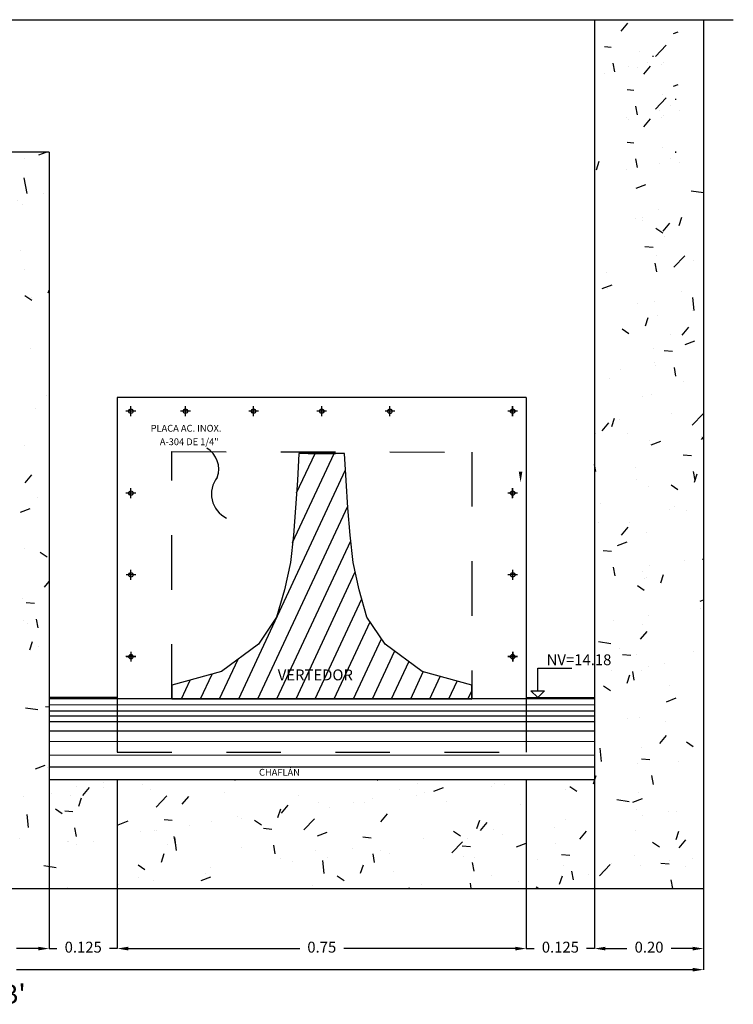
# Model space of a CAD drawing. Units: metres. Extents: x 39372 to 39584, y 32739 to 32866.
# Drawn here: x 39565 to 39567, y 32746 to 32748 of the extents above; entities that cross this region are included whole.
import ezdxf

# ---------------------------------------------------------------- set-up
doc = ezdxf.new("R2010")
doc.units = ezdxf.units.M
doc.header["$LTSCALE"] = 0.01
doc.linetypes.add('ACAD_ISO03W100', pattern=[30, 12, -18])
doc.linetypes.add('HIDDEN', pattern=[0.375, 0.25, -0.125])
for name, color, linetype in [('g-tex', 6, 'Continuous'), ('HATCH', 8, 'Continuous'), ('HERRERIA', 9, 'Continuous'), ('MEMBRETE', 2, 'Continuous'), ('TEXTO', 6, 'Continuous'), ('VERTEDOR', 4, 'Continuous')]:
    doc.layers.add(name, color=color, linetype=linetype)
doc.styles.add('BOLD', font='txt')
doc.styles.add('texto-1', font='romans.shx', dxfattribs={"height": 0.1})
doc.dimstyles.new('cotas-1', dxfattribs={"dimtxt": 0.05, "dimasz": 0.05, "dimexe": 0, "dimexo": 0, "dimgap": 0, "dimtad": 0, "dimdec": 0, "dimdsep": 46, "dimtxsty": 'texto-1', "dimcen": 0.1, "dimclrd": 9, "dimclre": 9, "dimclrt": 6, "dimazin": 0, "dimtfac": 1, "dimtdec": 0, "dimtmove": 0, "dimatfit": 3, "dimfxl": 1, "dimlwd": -1, "dimlwe": -1, "dimarcsym": 0})

# ---------------------------------------------------------------- blocks, each defined once
blk = doc.blocks.new('*D243')
at = {"layer": 'HATCH', "color": 9, "transparency": 16777216}
for p, q in [((39565.1769, 32746.4355), (39565.1769, 32746.1256)), ((39565.3769, 32746.4355), (39565.3769, 32746.1256)), ((39565.1969, 32746.1256), (39565.2364, 32746.1256)), ((39565.3569, 32746.1256), (39565.3173, 32746.1256))]:
    blk.add_line(p, q, dxfattribs=at)
for points in [[(39565.1969, 32746.1289), (39565.1969, 32746.1222), (39565.1769, 32746.1256)], [(39565.3569, 32746.1289), (39565.3569, 32746.1222), (39565.3769, 32746.1256)]]:
    blk.add_solid(points, dxfattribs=at)
at = {"layer": 'HATCH', "color": 6, "transparency": 16777216, "insert": (39565.2769, 32746.1256), "char_height": 0.02, "attachment_point": 5, "style": 'BOLD'}
blk.add_mtext('0.20', dxfattribs=at)
blk = doc.blocks.new('*D244')
at = {"layer": 'HATCH', "color": 9, "transparency": 16777216}
for p, q in [((39566.3769, 32746.4355), (39566.3769, 32746.1256)), ((39566.5769, 32746.2355), (39566.5769, 32746.1256)), ((39566.3969, 32746.1256), (39566.4364, 32746.1256)), ((39566.5569, 32746.1256), (39566.5173, 32746.1256))]:
    blk.add_line(p, q, dxfattribs=at)
for points in [[(39566.3969, 32746.1289), (39566.3969, 32746.1222), (39566.3769, 32746.1256)], [(39566.5569, 32746.1289), (39566.5569, 32746.1222), (39566.5769, 32746.1256)]]:
    blk.add_solid(points, dxfattribs=at)
at = {"layer": 'HATCH', "color": 6, "transparency": 16777216, "insert": (39566.4769, 32746.1256), "char_height": 0.02, "attachment_point": 5, "style": 'BOLD'}
blk.add_mtext('0.20', dxfattribs=at)
blk = doc.blocks.new('*D192')
at = {"layer": 'HATCH', "color": 9, "transparency": 16777216}
for p, q in [((39565.3769, 32746.4355), (39565.3769, 32746.1256)), ((39565.5019, 32746.4355), (39565.5019, 32746.1256)), ((39565.3569, 32746.1256), (39565.3369, 32746.1256)), ((39565.3769, 32746.1256), (39565.3913, 32746.1256)), ((39565.5019, 32746.1256), (39565.4875, 32746.1256)), ((39565.5219, 32746.1256), (39565.5419, 32746.1256))]:
    blk.add_line(p, q, dxfattribs=at)
for points in [[(39565.3569, 32746.1289), (39565.3569, 32746.1222), (39565.3769, 32746.1256)], [(39565.5219, 32746.1289), (39565.5219, 32746.1222), (39565.5019, 32746.1256)]]:
    blk.add_solid(points, dxfattribs=at)
at = {"layer": 'HATCH', "color": 6, "transparency": 16777216, "insert": (39565.4394, 32746.1256), "char_height": 0.02, "attachment_point": 5, "style": 'BOLD'}
blk.add_mtext('0.125', dxfattribs=at)
blk = doc.blocks.new('*D193')
at = {"layer": 'HATCH', "color": 9, "transparency": 16777216}
for p, q in [((39566.2517, 32746.4355), (39566.2517, 32746.1256)), ((39566.3769, 32746.4355), (39566.3769, 32746.1256)), ((39566.2317, 32746.1256), (39566.2117, 32746.1256)), ((39566.2517, 32746.1256), (39566.2662, 32746.1256)), ((39566.3769, 32746.1256), (39566.3624, 32746.1256)), ((39566.3969, 32746.1256), (39566.4169, 32746.1256))]:
    blk.add_line(p, q, dxfattribs=at)
for points in [[(39566.2317, 32746.1289), (39566.2317, 32746.1222), (39566.2517, 32746.1256)], [(39566.3969, 32746.1289), (39566.3969, 32746.1222), (39566.3769, 32746.1256)]]:
    blk.add_solid(points, dxfattribs=at)
at = {"layer": 'HATCH', "color": 6, "transparency": 16777216, "insert": (39566.3143, 32746.1256), "char_height": 0.02, "attachment_point": 5, "style": 'BOLD'}
blk.add_mtext('0.125', dxfattribs=at)
blk = doc.blocks.new('*D199')
at = {"layer": 'HATCH', "color": 9, "transparency": 16777216}
for p, q in [((39565.5019, 32746.4355), (39565.5019, 32746.1256)), ((39566.2517, 32746.4355), (39566.2517, 32746.1256)), ((39565.5219, 32746.1256), (39565.8363, 32746.1256)), ((39566.2317, 32746.1256), (39565.9173, 32746.1256))]:
    blk.add_line(p, q, dxfattribs=at)
for points in [[(39565.5219, 32746.1289), (39565.5219, 32746.1222), (39565.5019, 32746.1256)], [(39566.2317, 32746.1289), (39566.2317, 32746.1222), (39566.2517, 32746.1256)]]:
    blk.add_solid(points, dxfattribs=at)
at = {"layer": 'HATCH', "color": 6, "transparency": 16777216, "insert": (39565.8768, 32746.1256), "char_height": 0.02, "attachment_point": 5, "style": 'BOLD'}
blk.add_mtext('0.75', dxfattribs=at)
blk = doc.blocks.new('*D248')
at = {"layer": 'HATCH', "color": 9, "transparency": 16777216}
for p, q in [((39563.9769, 32746.2355), (39563.9769, 32746.0869)), ((39566.5769, 32746.2355), (39566.5769, 32746.0869)), ((39563.9969, 32746.0869), (39565.2364, 32746.0869)), ((39566.5569, 32746.0869), (39565.3173, 32746.0869))]:
    blk.add_line(p, q, dxfattribs=at)
for points in [[(39563.9969, 32746.0903), (39563.9969, 32746.0836), (39563.9769, 32746.0869)], [(39566.5569, 32746.0903), (39566.5569, 32746.0836), (39566.5769, 32746.0869)]]:
    blk.add_solid(points, dxfattribs=at)
at = {"layer": 'HATCH', "color": 6, "transparency": 16777216, "insert": (39565.2769, 32746.0869), "char_height": 0.02, "attachment_point": 5, "style": 'BOLD'}
blk.add_mtext('2.60', dxfattribs=at)

msp = doc.modelspace()

# ---------------------------------------------------------------- hatches: boundary and pattern name
at = {"layer": 'HATCH'}
h = msp.add_hatch(dxfattribs=at)
h.set_pattern_fill('ANSI31', color=256, scale=0.01, angle=20, style=0)
h.set_pattern_definition([(65, (133.77242, -72.309244), (-0.028775272238, 0.01341812981), [])])
h.paths.add_polyline_path([(39565.9597, 32746.73326), (39565.94525, 32746.78326), (39565.93436, 32746.83326), (39565.92872, 32746.88326), (39565.9246, 32746.93326), (39565.92129, 32746.98326), (39565.91863, 32747.03326), (39565.87675, 32747.03326), (39565.85175, 32747.03326), (39565.83487, 32747.03326), (39565.83221, 32746.98326), (39565.8289, 32746.93326), (39565.82478, 32746.88326), (39565.81914, 32746.83326), (39565.80825, 32746.78326), (39565.7938, 32746.73326), (39565.76055, 32746.68326), (39565.69275, 32746.63326), (39565.60186, 32746.60812), (39565.60186, 32746.58329), (39566.15175, 32746.58301), (39566.15175, 32746.60812), (39566.06075, 32746.63326), (39565.99295, 32746.68326)])
h.paths.add_polyline_path([(39565.97825, 32746.58991), (39565.99253, 32746.58991), (39565.99254, 32746.61803), (39565.97826, 32746.61803)], flags=24)
h.paths.add_polyline_path([(39565.76186, 32746.58991), (39565.77614, 32746.58991), (39565.77613, 32746.61803), (39565.76185, 32746.61803)], flags=24)
h.paths.add_polyline_path([(39565.79197, 32746.61222), (39565.94768, 32746.61222), (39565.94768, 32746.64222), (39565.79197, 32746.64222)], flags=24)
at = {"layer": 'VERTEDOR', "linetype": 'HIDDEN'}
h = msp.add_hatch(dxfattribs=at)
h.set_pattern_fill('AR-CONC', color=8, scale=0.001, style=0)
h.set_pattern_definition([(50, (25.87278, -32.60491), (0.182184669, -0.01593908554), [0.01905, -0.20955]), (355, (25.87278, -32.60491), (-0.035242826, 0.1910566429), [0.01524, -0.16764]), (100.451, (25.88796, -32.60624), (0.14694250167, 0.1751166878), [0.01619, -0.17809]), (46.1842, (25.87278, -32.5541), (0.2710790409, -0.0420423279), [0.028575, -0.314325]), (96.6356, (25.89537, -32.55761), (0.2374042345, 0.2474255559), [0.024285, -0.267135]), (351.184, (25.87278, -32.5541), (0.2374046058, 0.2474251179), [0.02286, -0.25146]), (21, (25.89818, -32.56681), (0.15161487984, -0.1022655185), [0.01905, -0.20955]), (326, (25.89818, -32.56681), (0.06180202835, 0.1841879661), [0.01524, -0.16764]), (71.4514, (25.91082, -32.57533), (0.2134164908, 0.0819228577), [0.01619, -0.17809]), (37.5, (25.87278, -32.60491), (0.00308860325, 0.08455503887), [0, -0.165608, 0, -0.17018, 0, -0.168275]), (7.5, (25.87278, -32.60491), (0.06681966251, 0.10018057482), [0, -0.097028, 0, -0.161798, 0, -0.064135]), (327.5, (25.81614, -32.60491), (0.13559059517, -0.00572874399), [0, -0.0635, 0, -0.19812, 0, -0.26289]), (317.5, (25.79074, -32.60491), (0.14812918139, 0.02542649103), [0, -0.08255, 0, -0.131572, 0, -0.18669])])
h.paths.add_polyline_path([(39565.37687, 32747.48555), (39565.37687, 32747.58555), (39565.17687, 32747.58555), (39565.17687, 32747.48555)])

# ---------------------------------------------------------------- linework, layer by layer
for p, q in [((39565.53574, 32747.11043), (39565.51774, 32747.11043)), ((39565.53585, 32747.11054), (39565.51785, 32747.11053)), ((39565.52674, 32747.10143), (39565.52674, 32747.11943)), ((39565.52685, 32747.10154), (39565.52685, 32747.11953)), ((39565.63574, 32747.11046), (39565.61774, 32747.11045)), ((39565.63585, 32747.11056), (39565.61785, 32747.11056)), ((39565.62674, 32747.10146), (39565.62674, 32747.11945)), ((39565.62685, 32747.10156), (39565.62685, 32747.11956)), ((39565.76074, 32747.11077), (39565.74275, 32747.11077)), ((39565.76074, 32747.11067), (39565.74275, 32747.11066)), ((39565.76074, 32747.11067), (39565.74275, 32747.11066)), ((39565.76074, 32747.11057), (39565.74275, 32747.11056)), ((39565.76085, 32747.11088), (39565.74285, 32747.11087)), ((39565.76085, 32747.11077), (39565.74285, 32747.11077)), ((39565.76085, 32747.11077), (39565.74285, 32747.11077)), ((39565.76085, 32747.11067), (39565.74285, 32747.11066)), ((39565.75175, 32747.10167), (39565.75174, 32747.11966)), ((39565.75175, 32747.10157), (39565.75174, 32747.11956)), ((39565.75185, 32747.10177), (39565.75185, 32747.11977)), ((39565.75185, 32747.10167), (39565.75185, 32747.11966)), ((39565.88564, 32747.11067), (39565.86764, 32747.11067)), ((39565.88564, 32747.11057), (39565.86764, 32747.11057)), ((39565.88564, 32747.11057), (39565.86764, 32747.11057)), ((39565.88564, 32747.11047), (39565.86764, 32747.11046)), ((39565.88575, 32747.11078), (39565.86775, 32747.11077)), ((39565.88575, 32747.11067), (39565.86775, 32747.11067)), ((39565.88575, 32747.11067), (39565.86775, 32747.11067)), ((39565.88575, 32747.11057), (39565.86775, 32747.11057)), ((39565.87664, 32747.10157), (39565.87664, 32747.11957)), ((39565.87664, 32747.10147), (39565.87664, 32747.11946)), ((39565.87675, 32747.10167), (39565.87675, 32747.11967)), ((39565.87675, 32747.10157), (39565.87675, 32747.11957)), ((39566.01075, 32747.11052), (39565.99275, 32747.11051)), ((39566.01075, 32747.11042), (39565.99275, 32747.11041)), ((39566.01075, 32747.11042), (39565.99275, 32747.11041)), ((39566.01075, 32747.11031), (39565.99275, 32747.11031)), ((39566.01085, 32747.11062), (39565.99286, 32747.11062)), ((39566.01085, 32747.11052), (39565.99286, 32747.11051)), ((39566.01085, 32747.11052), (39565.99286, 32747.11051)), ((39566.01085, 32747.11042), (39565.99286, 32747.11041)), ((39566.00175, 32747.10142), (39566.00175, 32747.11941)), ((39566.00175, 32747.10131), (39566.00175, 32747.11931)), ((39566.00186, 32747.10152), (39566.00185, 32747.11951)), ((39566.00186, 32747.10142), (39566.00185, 32747.11941)), ((39566.23575, 32747.11047), (39566.21775, 32747.11046)), ((39566.23585, 32747.11057), (39566.21786, 32747.11057)), ((39566.22675, 32747.10147), (39566.22675, 32747.11946)), ((39566.22686, 32747.10157), (39566.22685, 32747.11957)), ((39565.53579, 32746.96038), (39565.5178, 32746.96038)), ((39565.5359, 32746.96049), (39565.5179, 32746.96048)), ((39565.5268, 32746.95138), (39565.52679, 32746.96938)), ((39565.5269, 32746.95149), (39565.5269, 32746.96948)), ((39566.2358, 32746.96042), (39566.2178, 32746.96041)), ((39566.23591, 32746.96052), (39566.21791, 32746.96051)), ((39566.2268, 32746.95142), (39566.2268, 32746.96941)), ((39566.22691, 32746.95152), (39566.22691, 32746.96951)), ((39565.52685, 32746.80143), (39565.52685, 32746.81943)), ((39565.52696, 32746.80154), (39565.52695, 32746.81953)), ((39566.22686, 32746.80147), (39566.22685, 32746.81946)), ((39566.22696, 32746.80157), (39566.22696, 32746.81957)), ((39565.53585, 32746.81043), (39565.51785, 32746.81043)), ((39565.53595, 32746.81054), (39565.51796, 32746.81053)), ((39566.23585, 32746.81047), (39566.21786, 32746.81046)), ((39566.23596, 32746.81057), (39566.21796, 32746.81057)), ((39565.53579, 32746.66069), (39565.5178, 32746.66069)), ((39565.5359, 32746.66059), (39565.5179, 32746.66059)), ((39565.5268, 32746.66969), (39565.52679, 32746.65169)), ((39565.5269, 32746.66959), (39565.5269, 32746.65159)), ((39566.2358, 32746.66072), (39566.2178, 32746.66073)), ((39566.23591, 32746.66062), (39566.21791, 32746.66062)), ((39566.2268, 32746.66972), (39566.2268, 32746.65173)), ((39566.22691, 32746.66962), (39566.22691, 32746.65162))]:
    msp.add_line(p, q)
for centre in [(39565.52674, 32747.11043), (39565.52685, 32747.11054), (39565.62674, 32747.11045), (39565.62685, 32747.11056), (39565.75175, 32747.11077), (39565.75175, 32747.11067), (39565.75175, 32747.11067), (39565.75175, 32747.11056), (39565.75185, 32747.11087), (39565.75185, 32747.11077), (39565.75185, 32747.11077), (39565.75185, 32747.11067), (39565.87664, 32747.11067), (39565.87664, 32747.11057), (39565.87664, 32747.11057), (39565.87664, 32747.11046), (39565.87675, 32747.11078), (39565.87675, 32747.11067), (39565.87675, 32747.11067), (39565.87675, 32747.11057), (39566.00175, 32747.11052), (39566.00175, 32747.11041), (39566.00175, 32747.11041), (39566.00175, 32747.11031), (39566.00185, 32747.11062), (39566.00185, 32747.11052), (39566.00185, 32747.11052), (39566.00185, 32747.11041), (39566.22675, 32747.11046), (39566.22685, 32747.11057), (39565.5268, 32746.96038), (39565.5269, 32746.96048), (39566.2268, 32746.96041), (39566.22691, 32746.96052), (39565.52685, 32746.81043), (39565.52695, 32746.81054), (39566.22685, 32746.81046), (39566.22696, 32746.81057), (39565.5268, 32746.66069), (39565.5269, 32746.66059), (39566.2268, 32746.66072), (39566.22691, 32746.66062)]:
    msp.add_circle(centre, 0.004)
at = {"layer": 'g-tex'}
for p, q in [((39566.27285, 32746.59805), (39566.27285, 32746.63972)), ((39566.27285, 32746.63972), (39566.33549, 32746.63972)), ((39566.26035, 32746.59805), (39566.28535, 32746.59805)), ((39566.27285, 32746.58555), (39566.26035, 32746.59805)), ((39566.27285, 32746.58555), (39566.28535, 32746.59805))]:
    msp.add_line(p, q, dxfattribs=at)
at = {"layer": 'HATCH', "color": 5}
for p, q in [((39566.25175, 32747.13555), (39566.25175, 32746.58555)), ((39565.85175, 32747.03326), (39565.90175, 32747.03326)), ((39566.15175, 32746.58301), (39565.60186, 32746.58329)), ((39566.25175, 32746.58555), (39566.37687, 32746.58555))]:
    msp.add_line(p, q, dxfattribs=at)
at = {"layer": 'HATCH', "color": 0}
for centre, radius, start, end in [((39565.64298, 32747.00451), 0.04483, 339.97896, 59.06858), ((39565.72375, 32746.95874), 0.04919, 141.79304, 243.74906)]:
    msp.add_arc(centre, radius, start, end, dxfattribs=at)
at = {"layer": 'HATCH', "color": 3}
msp.add_solid([(39566.24458, 32746.99999), (39566.23792, 32746.99999), (39566.24125, 32746.97999)], dxfattribs=at)
at = {"layer": 'MEMBRETE', "color": 9, "linetype": 'Continuous'}
for p, q in [((39566.37687, 32746.58343), (39565.37687, 32746.58321)), ((39566.37687, 32746.57204), (39565.37687, 32746.57182)), ((39566.37687, 32746.56066), (39565.37687, 32746.56044)), ((39566.37687, 32746.55155), (39565.37687, 32746.55133)), ((39566.37687, 32746.54131), (39565.37687, 32746.54109)), ((39566.37687, 32746.52423), (39565.37687, 32746.52401)), ((39566.37687, 32746.50488), (39565.37687, 32746.50466)), ((39566.37687, 32746.47983), (39565.37687, 32746.47962)), ((39566.37687, 32746.45821), (39565.37687, 32746.45799))]:
    msp.add_line(p, q, dxfattribs=at)
at = {"layer": 'VERTEDOR', "color": 6}
msp.add_line((39565.15846, 32747.82813), (39566.63138, 32747.82813), dxfattribs=at)
at = {"layer": 'VERTEDOR', "color": 5}
for p, q in [((39566.37687, 32747.82813), (39566.37687, 32746.43555)), ((39566.57687, 32747.82813), (39566.57687, 32746.23555)), ((39565.37687, 32747.58555), (39565.17687, 32747.58555)), ((39565.37687, 32747.58555), (39565.37687, 32746.43555)), ((39565.50174, 32747.13555), (39565.50186, 32746.58555)), ((39566.25175, 32747.13555), (39565.50174, 32747.13555)), ((39565.50186, 32746.58555), (39565.37687, 32746.58555)), ((39565.37687, 32746.43555), (39566.37687, 32746.43555)), ((39563.97687, 32746.23555), (39566.57687, 32746.23555))]:
    msp.add_line(p, q, dxfattribs=at)
at = {"layer": 'VERTEDOR', "color": 8, "linetype": 'HIDDEN'}
for p, q in [((39566.42565, 32747.80738), (39566.43789, 32747.82198)), ((39566.52145, 32747.80266), (39566.53008, 32747.80597)), ((39566.39531, 32747.77912), (39566.40745, 32747.77806)), ((39566.48878, 32747.76074), (39566.50856, 32747.78135)), ((39566.45938, 32747.76969), (39566.45938, 32747.76969)), ((39566.48447, 32747.75996), (39566.48422, 32747.76211)), ((39566.41407, 32747.73263), (39566.41113, 32747.74856)), ((39566.43929, 32747.74158), (39566.43929, 32747.74158)), ((39566.45484, 32747.74008), (39566.45484, 32747.74008)), ((39566.46737, 32747.72836), (39566.47962, 32747.74295)), ((39566.47485, 32747.74908), (39566.47485, 32747.74908)), ((39566.49966, 32747.74561), (39566.49966, 32747.74561)), ((39566.50287, 32747.74995), (39566.50287, 32747.74995)), ((39566.39433, 32747.7288), (39566.39433, 32747.7288)), ((39566.52145, 32747.70608), (39566.53008, 32747.70939)), ((39566.43703, 32747.7001), (39566.44918, 32747.69903)), ((39566.48878, 32747.66415), (39566.50856, 32747.68477)), ((39566.50111, 32747.69066), (39566.50111, 32747.69066)), ((39566.52619, 32747.68094), (39566.52594, 32747.68308)), ((39566.45579, 32747.65361), (39566.45285, 32747.66953)), ((39566.51658, 32747.67006), (39566.51658, 32747.67006)), ((39566.43605, 32747.64977), (39566.43605, 32747.64977)), ((39566.46737, 32747.63178), (39566.47962, 32747.64637)), ((39566.49657, 32747.66105), (39566.49657, 32747.66105)), ((39566.49966, 32747.64902), (39566.49966, 32747.64902)), ((39566.50287, 32747.65337), (39566.50287, 32747.65337)), ((39566.53225, 32747.66244), (39566.53225, 32747.66244)), ((39566.43929, 32747.645), (39566.43929, 32747.645)), ((39566.43703, 32747.60351), (39566.44918, 32747.60245)), ((39566.50111, 32747.59408), (39566.50111, 32747.59408)), ((39566.52619, 32747.58435), (39566.52594, 32747.5865)), ((39566.38052, 32747.55318), (39566.38567, 32747.56853)), ((39566.45579, 32747.55703), (39566.45285, 32747.57295)), ((39566.49657, 32747.56447), (39566.49657, 32747.56447)), ((39566.51658, 32747.57348), (39566.51658, 32747.57348)), ((39566.53225, 32747.56585), (39566.53225, 32747.56585)), ((39565.33655, 32747.50935), (39565.33126, 32747.53801)), ((39566.43605, 32747.55319), (39566.43605, 32747.55319)), ((39566.45298, 32747.51933), (39566.47077, 32747.52616)), ((39566.55436, 32747.5147), (39566.57687, 32747.51121)), ((39566.46543, 32747.46567), (39566.46543, 32747.46567)), ((39566.49348, 32747.47991), (39566.49348, 32747.47991)), ((39566.53213, 32747.45091), (39566.53728, 32747.46626)), ((39566.45165, 32747.46428), (39566.45165, 32747.46428)), ((39566.46545, 32747.45916), (39566.46545, 32747.45916)), ((39566.50262, 32747.44072), (39566.51486, 32747.45531)), ((39566.48924, 32747.44594), (39566.50187, 32747.43742)), ((39566.5052, 32747.43017), (39566.5052, 32747.43017)), ((39566.46924, 32747.41272), (39566.48442, 32747.41139)), ((39565.32467, 32747.4049), (39565.32467, 32747.4049)), ((39566.49039, 32747.39536), (39566.49039, 32747.39536)), ((39566.52245, 32747.37468), (39566.54224, 32747.3953)), ((39566.49103, 32747.36597), (39566.4881, 32747.38189)), ((39566.55903, 32747.38661), (39566.55903, 32747.38661)), ((39565.33154, 32747.37006), (39565.33154, 32747.37006)), ((39566.39861, 32747.36549), (39566.39861, 32747.36549)), ((39566.39118, 32747.33514), (39566.40897, 32747.34197)), ((39565.33234, 32747.32278), (39565.34498, 32747.31426)), ((39565.37523, 32747.32775), (39565.37687, 32747.33262)), ((39566.40112, 32747.33517), (39566.40112, 32747.33517)), ((39566.53671, 32747.32944), (39566.53671, 32747.32944)), ((39565.34505, 32747.31817), (39565.34505, 32747.31817)), ((39566.45497, 32747.30761), (39566.45497, 32747.30761)), ((39566.4873, 32747.3108), (39566.4873, 32747.3108)), ((39566.55987, 32747.29489), (39566.55706, 32747.31901)), ((39566.49221, 32747.28643), (39566.49221, 32747.28643)), ((39566.55579, 32747.2948), (39566.55579, 32747.2948)), ((39566.47033, 32747.26673), (39566.47548, 32747.28208)), ((39566.42743, 32747.26175), (39566.44007, 32747.25323)), ((39566.51583, 32747.25184), (39566.51583, 32747.25184)), ((39566.53786, 32747.24966), (39566.5501, 32747.26426)), ((39566.5428, 32747.23288), (39566.56058, 32747.2397)), ((39565.34182, 32747.22636), (39565.34182, 32747.22636)), ((39566.48422, 32747.22625), (39566.48422, 32747.22625)), ((39566.50448, 32747.22166), (39566.51966, 32747.22034)), ((39566.48724, 32747.19965), (39566.48724, 32747.19965)), ((39566.42539, 32747.18625), (39566.42539, 32747.18625)), ((39566.48897, 32747.19462), (39566.48897, 32747.19462)), ((39566.52627, 32747.17491), (39566.52334, 32747.19083)), ((39566.40521, 32747.17126), (39566.40521, 32747.17126)), ((39566.5408, 32747.16553), (39566.5408, 32747.16553)), ((39566.48113, 32747.14169), (39566.48113, 32747.14169)), ((39565.3712, 32747.13885), (39565.3712, 32747.13885)), ((39566.4647, 32747.13752), (39566.4647, 32747.13752)), ((39565.35199, 32747.11637), (39565.35199, 32747.11637)), ((39566.51835, 32747.10711), (39566.51835, 32747.10711)), ((39566.55613, 32747.08521), (39566.57591, 32747.10583)), ((39566.39092, 32747.07454), (39566.40316, 32747.08914)), ((39566.40852, 32747.08254), (39566.41368, 32747.09789)), ((39566.42215, 32747.09444), (39566.42215, 32747.09444)), ((39566.37687, 32747.06999), (39566.37827, 32747.06904)), ((39566.43671, 32747.07054), (39566.43671, 32747.07054)), ((39566.47804, 32747.05714), (39566.47804, 32747.05714)), ((39566.481, 32747.04869), (39566.49878, 32747.05551)), ((39566.5723, 32747.06481), (39566.5723, 32747.06481)), ((39566.5731, 32747.05861), (39566.57687, 32747.06309)), ((39565.3308, 32747.04843), (39565.3308, 32747.04843)), ((39566.53972, 32747.03061), (39566.5549, 32747.02928)), ((39566.37933, 32746.9998), (39566.37687, 32747.01314)), ((39566.45153, 32747.00693), (39566.45153, 32747.00693)), ((39566.56152, 32746.98386), (39566.55858, 32746.99978)), ((39565.33305, 32746.97912), (39565.3453, 32746.99372)), ((39566.45422, 32746.98597), (39566.45422, 32746.98597)), ((39566.56014, 32746.98027), (39566.56529, 32746.99562)), ((39566.47495, 32746.97258), (39566.47495, 32746.97258)), ((39566.51725, 32746.9753), (39566.52988, 32746.96678)), ((39565.35608, 32746.95246), (39565.35608, 32746.95246)), ((39565.3241, 32746.92553), (39565.34188, 32746.93235)), ((39566.38725, 32746.94075), (39566.38725, 32746.94075)), ((39566.51508, 32746.9302), (39566.51508, 32746.9302)), ((39566.52284, 32746.93502), (39566.52284, 32746.93502)), ((39566.54512, 32746.92786), (39566.54512, 32746.92786)), ((39566.38471, 32746.90675), (39566.38471, 32746.90675)), ((39566.4408, 32746.90663), (39566.4408, 32746.90663)), ((39566.42616, 32746.88349), (39566.43841, 32746.89808)), ((39566.57639, 32746.9009), (39566.57639, 32746.9009)), ((39566.41919, 32746.8645), (39566.43698, 32746.87133)), ((39566.47186, 32746.88803), (39566.47186, 32746.88803)), ((39565.33115, 32746.85943), (39565.33115, 32746.85943)), ((39565.36035, 32746.85214), (39565.37299, 32746.84362)), ((39566.39278, 32746.85549), (39566.40796, 32746.85416)), ((39566.54189, 32746.83605), (39566.54189, 32746.83605)), ((39566.57497, 32746.83955), (39566.57687, 32746.83938)), ((39566.41457, 32746.80874), (39566.41164, 32746.82466)), ((39566.47831, 32746.82768), (39566.47831, 32746.82768)), ((39565.3683, 32746.78807), (39565.37687, 32746.79828)), ((39566.46396, 32746.81589), (39566.46396, 32746.81589)), ((39566.46877, 32746.80347), (39566.46877, 32746.80347)), ((39566.47231, 32746.80591), (39566.47231, 32746.80591)), ((39566.49834, 32746.79609), (39566.50349, 32746.81143)), ((39566.45544, 32746.79111), (39566.46808, 32746.78259)), ((39565.32792, 32746.76762), (39565.32792, 32746.76762)), ((39566.57081, 32746.76223), (39566.57687, 32746.76456)), ((39565.33492, 32746.76007), (39565.3501, 32746.75874)), ((39566.57127, 32746.74854), (39566.57127, 32746.74854)), ((39565.33005, 32746.72679), (39565.33005, 32746.72679)), ((39565.35671, 32746.71332), (39565.35377, 32746.72924)), ((39566.41149, 32746.7275), (39566.41149, 32746.7275)), ((39566.47507, 32746.73587), (39566.47507, 32746.73587)), ((39565.33812, 32746.72194), (39565.33812, 32746.72194)), ((39566.46568, 32746.71892), (39566.46568, 32746.71892)), ((39566.46141, 32746.69243), (39566.47365, 32746.70702)), ((39565.34144, 32746.67292), (39565.34659, 32746.68827)), ((39565.3573, 32746.6801), (39565.3573, 32746.6801)), ((39566.38431, 32746.68834), (39566.4069, 32746.68484)), ((39566.42284, 32746.67611), (39566.42284, 32746.67611)), ((39566.42802, 32746.66443), (39566.44321, 32746.66311)), ((39566.45347, 32746.66433), (39566.45347, 32746.66433)), ((39566.55843, 32746.67039), (39566.55843, 32746.67039)), ((39566.40825, 32746.63569), (39566.40825, 32746.63569)), ((39566.4764, 32746.642), (39566.4764, 32746.642)), ((39566.50445, 32746.64836), (39566.50445, 32746.64836)), ((39566.43653, 32746.6119), (39566.44169, 32746.62725)), ((39566.44981, 32746.61768), (39566.44688, 32746.6336)), ((39566.4626, 32746.63436), (39566.4626, 32746.63436)), ((39566.39364, 32746.60692), (39566.40628, 32746.5984)), ((39566.51433, 32746.60856), (39566.51433, 32746.60856)), ((39566.50901, 32746.57805), (39566.52679, 32746.58487)), ((39565.33367, 32746.56704), (39565.35626, 32746.56354)), ((39565.37016, 32746.56901), (39565.37687, 32746.56842)), ((39566.43763, 32746.54818), (39566.43763, 32746.54818)), ((39566.45951, 32746.54981), (39566.45951, 32746.54981)), ((39566.5079, 32746.54128), (39566.5079, 32746.54128)), ((39566.49665, 32746.50137), (39566.50889, 32746.51597)), ((39566.38981, 32746.46853), (39566.38701, 32746.49265)), ((39566.46321, 32746.49425), (39566.46321, 32746.49425)), ((39566.54526, 32746.50466), (39566.55789, 32746.49614)), ((39566.46327, 32746.47338), (39566.47845, 32746.47205)), ((39565.35211, 32746.45488), (39565.3699, 32746.46171)), ((39565.37371, 32746.45731), (39565.37371, 32746.45731)), ((39566.45642, 32746.46525), (39566.45642, 32746.46525)), ((39566.53122, 32746.46912), (39566.53122, 32746.46912)), ((39566.37473, 32746.42771), (39566.37988, 32746.44306)), ((39566.48506, 32746.42662), (39566.48212, 32746.44255)), ((39565.42727, 32746.42319), (39565.42727, 32746.42319)), ((39565.43878, 32746.40595), (39565.45103, 32746.42054)), ((39565.47704, 32746.42171), (39565.47704, 32746.42171)), ((39565.47743, 32746.43058), (39565.47743, 32746.43058)), ((39565.54783, 32746.42555), (39565.54783, 32746.42555)), ((39565.71714, 32746.43454), (39565.71976, 32746.43555)), ((39565.91608, 32746.4344), (39565.91608, 32746.4344)), ((39565.97798, 32746.43555), (39565.97944, 32746.43456)), ((39566.05167, 32746.42867), (39566.05167, 32746.42867)), ((39566.08217, 32746.4142), (39566.09996, 32746.42103)), ((39566.18726, 32746.42294), (39566.18726, 32746.42294)), ((39566.19408, 32746.42833), (39566.19408, 32746.42833)), ((39566.21103, 32746.42696), (39566.21103, 32746.42696)), ((39566.27461, 32746.43533), (39566.27461, 32746.43533)), ((39566.33184, 32746.42274), (39566.34448, 32746.41421)), ((39565.3293, 32746.40515), (39565.3293, 32746.40515)), ((39565.38084, 32746.40905), (39565.38084, 32746.40905)), ((39565.4159, 32746.4065), (39565.4159, 32746.4065)), ((39565.43125, 32746.38647), (39565.4364, 32746.40182)), ((39565.56286, 32746.41746), (39565.56286, 32746.41746)), ((39565.57284, 32746.38498), (39565.59262, 32746.4056)), ((39565.62097, 32746.39001), (39565.63321, 32746.40461)), ((39565.69845, 32746.41174), (39565.69845, 32746.41174)), ((39565.83404, 32746.40601), (39565.83404, 32746.40601)), ((39566.01882, 32746.41797), (39566.01882, 32746.41797)), ((39566.05061, 32746.40584), (39566.05061, 32746.40584)), ((39566.06578, 32746.41206), (39566.06578, 32746.41206)), ((39566.32285, 32746.41721), (39566.32285, 32746.41721)), ((39566.45844, 32746.41148), (39566.45844, 32746.41148)), ((39565.80315, 32746.37407), (39565.8154, 32746.38867)), ((39565.87069, 32746.39254), (39565.87069, 32746.39254)), ((39565.89083, 32746.38481), (39565.89083, 32746.38481)), ((39565.93537, 32746.39418), (39565.93537, 32746.39418)), ((39565.95441, 32746.39318), (39565.95441, 32746.39318)), ((39565.96963, 32746.40028), (39565.96963, 32746.40028)), ((39566.10522, 32746.39455), (39566.10522, 32746.39455)), ((39566.24081, 32746.38882), (39566.24081, 32746.38882)), ((39566.3764, 32746.38309), (39566.3764, 32746.38309)), ((39566.41798, 32746.39887), (39566.44057, 32746.39537)), ((39566.44721, 32746.39386), (39566.46499, 32746.40068)), ((39565.33917, 32746.34723), (39565.33636, 32746.37135)), ((39565.38836, 32746.3815), (39565.401, 32746.37298)), ((39565.40541, 32746.37795), (39565.42059, 32746.37663)), ((39565.72256, 32746.36712), (39565.72256, 32746.36712)), ((39565.79629, 32746.36613), (39565.80144, 32746.38148)), ((39565.80345, 32746.37514), (39565.80345, 32746.37514)), ((39565.98534, 32746.35813), (39565.99758, 32746.37273)), ((39566.45333, 32746.3807), (39566.45333, 32746.3807)), ((39566.46441, 32746.36894), (39566.46441, 32746.36894)), ((39566.51199, 32746.37736), (39566.51199, 32746.37736)), ((39566.52799, 32746.37731), (39566.52799, 32746.37731)), ((39565.42719, 32746.33121), (39565.42426, 32746.34713)), ((39565.50373, 32746.35262), (39565.52151, 32746.35945)), ((39565.58759, 32746.36202), (39565.60277, 32746.36069)), ((39565.63422, 32746.35102), (39565.63422, 32746.35102)), ((39565.67515, 32746.35888), (39565.67515, 32746.35888)), ((39565.73041, 32746.36369), (39565.73041, 32746.36369)), ((39565.75339, 32746.36116), (39565.76603, 32746.35263)), ((39565.84392, 32746.34294), (39565.8637, 32746.36356)), ((39566.16132, 32746.34579), (39566.16647, 32746.36114)), ((39566.16752, 32746.34219), (39566.17977, 32746.35679)), ((39566.30399, 32746.34782), (39566.30399, 32746.34782)), ((39566.32292, 32746.36281), (39566.32292, 32746.36281)), ((39565.54474, 32746.34099), (39565.54474, 32746.34099)), ((39565.57063, 32746.34265), (39565.57063, 32746.34265)), ((39565.57443, 32746.34169), (39565.57443, 32746.34169)), ((39565.60938, 32746.31527), (39565.60644, 32746.33119)), ((39565.61025, 32746.30518), (39565.60744, 32746.32931)), ((39565.76977, 32746.34608), (39565.78496, 32746.34475)), ((39565.86876, 32746.33228), (39565.88654, 32746.3391)), ((39565.95196, 32746.33014), (39565.96714, 32746.32881)), ((39566.11842, 32746.34081), (39566.13106, 32746.33229)), ((39566.19099, 32746.34377), (39566.19099, 32746.34377)), ((39566.20779, 32746.33515), (39566.20779, 32746.33515)), ((39566.34971, 32746.32626), (39566.36195, 32746.34085)), ((39566.45272, 32746.3427), (39566.45272, 32746.3427)), ((39566.52635, 32746.32544), (39566.5315, 32746.34079)), ((39565.32318, 32746.3282), (39565.32318, 32746.3282)), ((39565.41022, 32746.32153), (39565.41022, 32746.32153)), ((39565.41281, 32746.32195), (39565.41281, 32746.32195)), ((39565.4263, 32746.31626), (39565.4263, 32746.31626)), ((39565.45877, 32746.32247), (39565.45877, 32746.32247)), ((39565.59436, 32746.31674), (39565.59436, 32746.31674)), ((39565.72995, 32746.31101), (39565.72995, 32746.31101)), ((39565.79156, 32746.29933), (39565.78862, 32746.31525)), ((39566.0627, 32746.32751), (39566.0627, 32746.32751)), ((39566.11499, 32746.30089), (39566.13478, 32746.32151)), ((39566.13414, 32746.3142), (39566.14932, 32746.31287)), ((39566.14421, 32746.32678), (39566.14421, 32746.32678)), ((39566.23379, 32746.31193), (39566.25157, 32746.31876)), ((39566.30459, 32746.31727), (39566.30459, 32746.31727)), ((39566.48345, 32746.32047), (39566.49609, 32746.31195)), ((39566.53189, 32746.31032), (39566.54414, 32746.32491)), ((39565.58287, 32746.28421), (39565.58802, 32746.29956)), ((39565.86554, 32746.30529), (39565.86554, 32746.30529)), ((39565.8876, 32746.293), (39565.8876, 32746.293)), ((39565.93228, 32746.30963), (39565.93228, 32746.30963)), ((39565.97375, 32746.28339), (39565.97081, 32746.29931)), ((39565.98379, 32746.30566), (39565.98379, 32746.30566)), ((39566.00113, 32746.29956), (39566.00113, 32746.29956)), ((39566.13673, 32746.29383), (39566.13673, 32746.29383)), ((39566.31633, 32746.29826), (39566.33151, 32746.29693)), ((39566.45024, 32746.29614), (39566.45024, 32746.29614)), ((39565.36734, 32746.27758), (39565.38993, 32746.27407)), ((39565.53998, 32746.27923), (39565.55261, 32746.27071)), ((39565.80036, 32746.29058), (39565.80036, 32746.29058)), ((39565.82401, 32746.28463), (39565.82401, 32746.28463)), ((39565.88133, 32746.26314), (39565.87852, 32746.28726)), ((39565.9479, 32746.26386), (39565.95305, 32746.27921)), ((39566.15593, 32746.26745), (39566.15299, 32746.28337)), ((39566.15646, 32746.29184), (39566.15646, 32746.29184)), ((39566.27232, 32746.2881), (39566.27232, 32746.2881)), ((39566.31983, 32746.27826), (39566.31983, 32746.27826)), ((39566.38607, 32746.25885), (39566.40586, 32746.27947)), ((39566.40791, 32746.28237), (39566.40791, 32746.28237)), ((39566.46117, 32746.27713), (39566.46117, 32746.27713)), ((39566.49851, 32746.28232), (39566.51369, 32746.28099)), ((39566.51358, 32746.28693), (39566.51358, 32746.28693)), ((39566.5435, 32746.27664), (39566.5435, 32746.27664)), ((39566.55737, 32746.28979), (39566.55737, 32746.28979)), ((39565.65534, 32746.25035), (39565.67313, 32746.25718)), ((39565.6636, 32746.26351), (39565.6636, 32746.26351)), ((39565.67206, 32746.27432), (39565.67206, 32746.27432)), ((39565.90501, 32746.25889), (39565.91764, 32746.25037)), ((39566.00833, 32746.26642), (39566.00833, 32746.26642)), ((39566.1879, 32746.25922), (39566.1879, 32746.25922)), ((39566.31293, 32746.24352), (39566.31808, 32746.25887)), ((39566.33811, 32746.25151), (39566.33518, 32746.26743)), ((39566.36545, 32746.2615), (39566.36545, 32746.2615)), ((39566.39759, 32746.26875), (39566.39759, 32746.26875)), ((39565.50381, 32746.24247), (39565.50381, 32746.24247)), ((39565.54165, 32746.25644), (39565.54165, 32746.25644)), ((39565.5674, 32746.25084), (39565.5674, 32746.25084)), ((39565.8602, 32746.24099), (39565.8602, 32746.24099)), ((39566.05961, 32746.24295), (39566.05961, 32746.24295)), ((39566.15073, 32746.23555), (39566.1496, 32746.24522)), ((39566.23717, 32746.24764), (39566.23717, 32746.24764)), ((39566.27004, 32746.23855), (39566.27449, 32746.23555)), ((39566.5203, 32746.23557), (39566.51736, 32746.25149)), ((39565.40972, 32746.23739), (39565.40972, 32746.23739)), ((39566.03479, 32746.23555), (39566.03816, 32746.23684)), ((39566.21732, 32746.23607), (39566.21732, 32746.23607))]:
    msp.add_line(p, q, dxfattribs=at)
at = {"layer": 'VERTEDOR', "color": 5, "linetype": 'ACAD_ISO03W100', "ltscale": 0.01}
for p, q in [((39565.50186, 32746.58555), (39565.50186, 32746.48555)), ((39566.25175, 32746.58555), (39566.25175, 32746.48555)), ((39565.50186, 32746.48555), (39566.25175, 32746.48555))]:
    msp.add_line(p, q, dxfattribs=at)
at = {"layer": 'VERTEDOR', "linetype": 'ACAD_ISO03W100', "ltscale": 0.01}
msp.add_lwpolyline([(39566.15175, 32746.58301), (39565.60186, 32746.58329), (39565.60176, 32747.03654), (39566.15175, 32747.03557)], close=True, dxfattribs=at)
at = {"layer": 'VERTEDOR', "color": 5}
msp.add_lwpolyline([(39565.60186, 32746.58326), (39565.87675, 32746.58312), (39566.15175, 32746.58301), (39566.15175, 32746.60812), (39566.06075, 32746.63326), (39565.99295, 32746.68326), (39565.9597, 32746.73326), (39565.94525, 32746.78326), (39565.93436, 32746.83326), (39565.92872, 32746.88326), (39565.9246, 32746.93326), (39565.92129, 32746.98326), (39565.91863, 32747.03326), (39565.87675, 32747.03326), (39565.83487, 32747.03326), (39565.83221, 32746.98326), (39565.8289, 32746.93326), (39565.82478, 32746.88326), (39565.81914, 32746.83326), (39565.80825, 32746.78326), (39565.7938, 32746.73326), (39565.76055, 32746.68326), (39565.69275, 32746.63326), (39565.60186, 32746.60812), (39565.60186, 32746.58329)], dxfattribs=at)

# ---------------------------------------------------------------- texts
at = {"layer": 'HERRERIA', "color": 6, "style": 'texto-1'}
for s, height, p in [('PLACA AC. INOX.', 0.0124973, (39565.56302, 32747.07305)), ('A-304 DE 1/4"', 0.0124973, (39565.5798, 32747.04826)), ('CHAFLÁN', 0.012497, (39565.76169, 32746.44244))]:
    msp.add_text(s, height=height, rotation=359.98744, dxfattribs=at).set_placement(p)
at = {"layer": 'HERRERIA', "color": 6, "insert": (39566.34844, 32746.66496), "char_height": 0.02, "attachment_point": 2, "rotation": 359.98744, "style": 'texto-1'}
msp.add_mtext('NV=14.18', dxfattribs=at)
at = {"layer": 'TEXTO', "style": 'texto-1'}
msp.add_text('VERTEDOR', height=0.02, dxfattribs=at).set_placement((39565.79601, 32746.61722))
at = {"layer": 'TEXTO', "color": 1, "insert": (39565.20228, 32746.06007), "char_height": 0.036, "attachment_point": 2, "style": 'texto-1'}
msp.add_mtext("CORTE B-B' ", dxfattribs=at)

# ---------------------------------------------------------------- dimensions: what is measured, and where the dimension line sits
at = {"layer": 'HATCH', "color": 0}
for base, p1, p2, picture, middle in [((39565.37687, 32746.12558), (39565.17687, 32746.43555), (39565.37687, 32746.43555), '*D243', (39565.27687, 32746.12558)), ((39566.57687, 32746.12558), (39566.37687, 32746.43555), (39566.57687, 32746.23555), '*D244', (39566.47687, 32746.12558)), ((39566.57687, 32746.08693), (39563.97687, 32746.23555), (39566.57687, 32746.23555), '*D248', (39565.27687, 32746.08693))]:
    dim = msp.add_linear_dim(base=base, p1=p1, p2=p2, dimstyle='cotas-1', override={"dimtxt": 0.02, "dimasz": 0.02, "dimgap": 0.01, "dimtih": 1, "dimdec": 2, "dimzin": 0, "dimtxsty": 'BOLD', "dimdle": 5, "dimtmove": 2}, dxfattribs=at)
    dim.commit()
    dim.dimension.update_dxf_attribs({"geometry": picture, "text_midpoint": middle})
for base, p1, p2, text, picture, middle in [((39565.37687, 32746.12558), (39565.50188, 32746.43555), (39565.37687, 32746.43555), '0.125', '*D192', (39565.43937, 32746.12558)), ((39565.50188, 32746.12558), (39566.25175, 32746.43555), (39565.50188, 32746.43555), '0.75', '*D199', (39565.87681, 32746.12558)), ((39566.25175, 32746.12558), (39566.37687, 32746.43555), (39566.25175, 32746.43555), '0.125', '*D193', (39566.31431, 32746.12558))]:
    dim = msp.add_linear_dim(base=base, p1=p1, p2=p2, text=text, dimstyle='cotas-1', override={"dimtxt": 0.02, "dimasz": 0.02, "dimgap": 0.01, "dimtih": 1, "dimdec": 2, "dimzin": 0, "dimtxsty": 'BOLD', "dimdle": 5, "dimtmove": 2}, dxfattribs=at)
    dim.commit()
    dim.dimension.update_dxf_attribs({"geometry": picture, "text_midpoint": middle})

doc.saveas('drawing.dxf')
